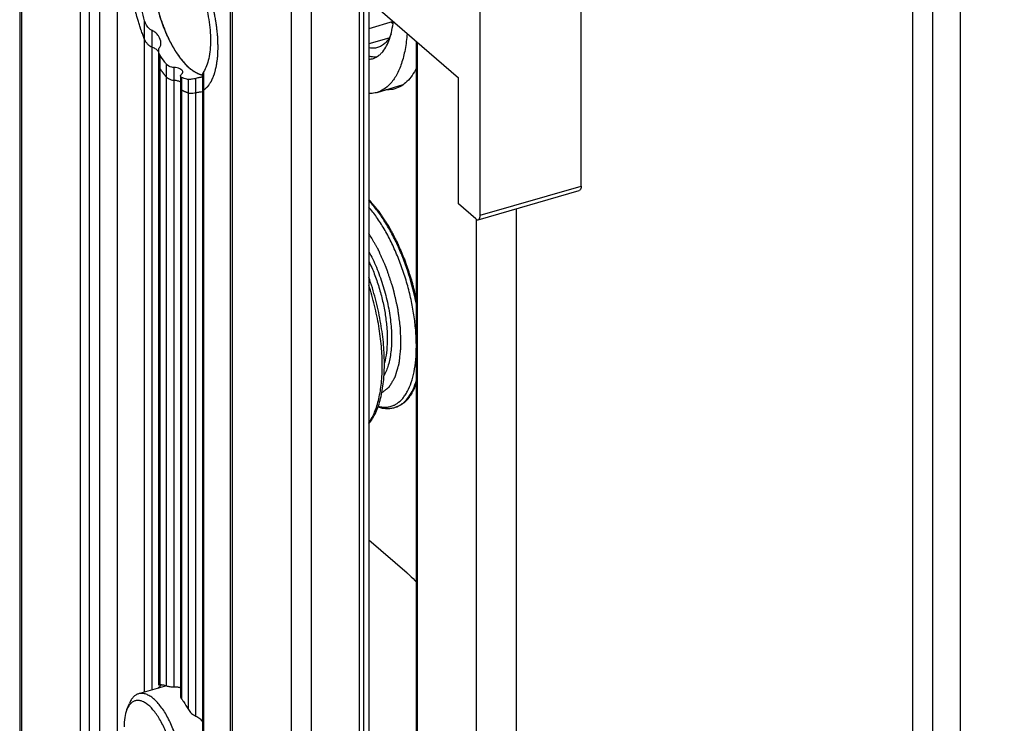
# Model space of a CAD drawing. Units: millimetres. Extents: x 872 to 1169, y 69 to 489.
# Drawn here: x 1099 to 1133, y 327 to 351 of the extents above; entities that cross this region are included whole.
import ezdxf

# ---------------------------------------------------------------- set-up
doc = ezdxf.new("R2010")
doc.units = ezdxf.units.MM
doc.header["$LTSCALE"] = 23.1
doc.layers.get('0').update_dxf_attribs({"linetype": 'CONTINUOUS'})
doc.layers.add('COMPONENTI_DI_ASSIEME', color=7, linetype='CONTINUOUS')

msp = doc.modelspace()

# ---------------------------------------------------------------- linework, layer by layer
at = {"color": 7, "linetype": 'Continuous'}
msp.add_line((1131.462, 267.903), (1131.462, 373.978), dxfattribs=at)
msp.add_open_spline([(1132.801, 353.082), (1133.091, 352.831), (1133.754, 352.361), (1134.895, 351.782), (1136.206, 351.302), (1137.655, 350.934), (1139.203, 350.688), (1140.811, 350.57), (1142.436, 350.583), (1144.036, 350.727), (1145.568, 350.999), (1146.992, 351.39), (1148.272, 351.89), (1149.374, 352.488), (1150.145, 353.073), (1150.637, 353.579), (1150.934, 353.962), (1151.168, 354.356), (1151.337, 354.759), (1151.439, 355.169), (1151.462, 355.445), (1151.462, 355.582)], degree=3, knots=[0, 0, 0, 0, 0.053918, 0.11403, 0.179818, 0.250347, 0.324399, 0.400573, 0.477361, 0.553229, 0.626684, 0.696354, 0.761071, 0.819972, 0.872634, 0.896691, 0.919334, 0.940725, 0.961094, 0.980737, 1, 1, 1, 1], dxfattribs=at)
at = {"layer": 'COMPONENTI_DI_ASSIEME', "color": 7, "linetype": 'Continuous'}
for p, q in [((1118.449, 345.706), (1118.449, 396.714)), ((1114.985, 344.706), (1114.985, 395.714)), ((1099.181, 375.65), (1099.181, 285.584)), ((1106.409, 369.39), (1106.409, 279.324)), ((1110.976, 368.028), (1110.976, 277.961)), ((1111.035, 352.186), (1114.235, 349.415)), ((1111.162, 352.076), (1111.162, 300.28)), ((1111.85, 350.782), (1111.162, 350.583)), ((1112.794, 299.253), (1112.794, 350.663)), ((1103.949, 350.345), (1103.949, 328.59)), ((1104.699, 349.485), (1104.699, 328.214)), ((1105.449, 349.539), (1105.449, 326.477)), ((1114.235, 345.095), (1114.235, 349.415)), ((1111.448, 348.917), (1112.344, 349.19)), ((1114.918, 344.547), (1118.383, 345.547)), ((1114.835, 344.576), (1114.235, 345.095)), ((1112.084, 338.117), (1112.053, 338.108)), ((1111.162, 333.57), (1112.474, 332.434)), ((1104.218, 328.564), (1103.259, 328.287)), ((1103.949, 328.59), (1103.95, 328.591)), ((1102.86, 327.746), (1102.944, 327.953))]:
    msp.add_line(p, q, dxfattribs=at)
at = {"layer": 'COMPONENTI_DI_ASSIEME', "color": 9, "linetype": 'Continuous'}
for p, q in [((1099.248, 375.525), (1099.248, 285.459)), ((1101.269, 283.708), (1101.269, 373.775)), ((1101.573, 283.592), (1101.573, 373.658)), ((1101.929, 283.544), (1101.929, 373.61)), ((1102.536, 283.311), (1102.536, 373.378)), ((1106.476, 369.265), (1106.476, 279.199)), ((1110.826, 367.898), (1110.826, 277.831)), ((1108.498, 367.515), (1108.498, 277.448)), ((1109.181, 367.423), (1109.181, 277.356)), ((1129.822, 362.787), (1129.822, 293.505)), ((1130.505, 362.696), (1130.505, 293.414)), ((1103.469, 328.348), (1103.469, 351.375)), ((1103.729, 328.423), (1103.729, 351.038)), ((1112.834, 299.219), (1112.834, 350.628)), ((1103.989, 350.209), (1103.989, 328.596)), ((1104.219, 328.559), (1104.219, 349.884)), ((1104.479, 328.529), (1104.479, 349.773)), ((1104.739, 349.434), (1104.739, 328.109)), ((1105.229, 327.521), (1105.229, 349.397)), ((1105.489, 349.626), (1105.489, 301.948)), ((1104.969, 327.747), (1104.969, 349.36)), ((1114.985, 344.706), (1118.449, 345.706)), ((1116.225, 302.346), (1116.225, 344.924)), ((1114.859, 301.967), (1114.859, 344.547))]:
    msp.add_line(p, q, dxfattribs=at)
at = {"layer": 'COMPONENTI_DI_ASSIEME', "color": 2, "linetype": 'Continuous'}
for p, q in [((1111.998, 351.345), (1111.162, 351.103)), ((1104.295, 350.747), (1104.302, 350.733)), ((1104.398, 350.549), (1104.406, 350.533)), ((1104.624, 350.185), (1104.634, 350.171)), ((1104.743, 350.029), (1104.75, 350.02)), ((1104.868, 349.887), (1104.871, 349.884)), ((1104.987, 349.772), (1104.996, 349.763))]:
    msp.add_line(p, q, dxfattribs=at)
at = {"layer": 'COMPONENTI_DI_ASSIEME', "color": 7, "linetype": 'Continuous'}
for centre, radius, start, end in [((1110.928, 350.906), 0.925, 316.693, 320.0485), ((1104.956, 351.033), 1.653, 285.2263, 286.0589), ((1105.099, 350.537), 1.138, 286.0497, 287.1544), ((1105.188, 350.247), 0.834, 287.1659, 288.2962), ((1104.032, 328.194), 0.404, 88.2996, 96.1089)]:
    msp.add_arc(centre, radius, start, end, dxfattribs=at)
at = {"layer": 'COMPONENTI_DI_ASSIEME', "color": 9, "linetype": 'Continuous'}
msp.add_arc((1111.843, 338.833), 0.755, 286.1109, 294.7515, dxfattribs=at)
at = {"layer": 'COMPONENTI_DI_ASSIEME', "color": 7, "linetype": 'Continuous'}
for points, knots in [([(1103.891, 353.889), (1103.856, 353.802), (1103.799, 353.609), (1103.754, 353.293), (1103.744, 352.938), (1103.768, 352.554), (1103.828, 352.153), (1103.951, 351.61), (1104.088, 351.21), (1104.2, 350.953)], [0, 0, 0, 0, 0.092961, 0.199232, 0.317553, 0.445811, 0.581331, 0.721069, 1, 1, 1, 1]), ([(1103.469, 351.375), (1103.393, 351.623), (1103.276, 352.114), (1103.229, 352.617), (1103.229, 352.859)], [0, 0, 0, 0, 0.517706, 1, 1, 1, 1]), ([(1105.489, 352.178), (1105.566, 351.929), (1105.682, 351.439), (1105.729, 350.936), (1105.729, 350.694)], [0, 0, 0, 0, 0.517706, 1, 1, 1, 1]), ([(1103.729, 351.038), (1103.696, 351.052), (1103.574, 351.134), (1103.501, 351.271), (1103.469, 351.375)], [0, 0, 0, 0, 0.249736, 1, 1, 1, 1]), ([(1111.637, 350.313), (1111.742, 350.438), (1111.909, 350.779), (1111.978, 351.144), (1112.001, 351.349)], [0, 0, 0, 0, 0.44255, 1, 1, 1, 1]), ([(1111.931, 351.325), (1111.932, 351.324), (1111.933, 351.323), (1111.935, 351.322), (1111.936, 351.321), (1111.936, 351.32), (1111.938, 351.319), (1111.939, 351.318), (1111.943, 351.314), (1111.949, 351.309), (1111.957, 351.303), (1111.965, 351.296), (1111.972, 351.291), (1111.976, 351.287), (1111.979, 351.285), (1111.984, 351.281), (1111.988, 351.277), (1111.991, 351.275)], [0, 0, 0, 0, 0.0625, 0.125, 0.15625, 0.171875, 0.1875, 0.21875, 0.25, 0.375, 0.5, 0.625, 0.75, 0.8125, 0.84375, 0.875, 1, 1, 1, 1]), ([(1104.029, 350.604), (1104.029, 350.691), (1103.971, 350.826), (1103.852, 350.964), (1103.773, 351.019), (1103.729, 351.038)], [0, 0, 0, 0, 0.480929, 0.741137, 1, 1, 1, 1]), ([(1104.2, 350.953), (1104.26, 350.813), (1104.389, 350.549), (1104.61, 350.191), (1104.845, 349.897), (1105.019, 349.738), (1105.107, 349.675)], [0, 0, 0, 0, 0.289225, 0.556378, 0.794715, 1, 1, 1, 1]), ([(1111.929, 350.914), (1111.901, 350.856), (1111.842, 350.748), (1111.731, 350.611), (1111.604, 350.509), (1111.508, 350.467), (1111.46, 350.453)], [0, 0, 0, 0, 0.285619, 0.542517, 0.777286, 1, 1, 1, 1]), ([(1112.476, 350.938), (1112.462, 350.753), (1112.419, 350.404), (1112.299, 349.921), (1112.129, 349.517), (1111.974, 349.293), (1111.888, 349.201)], [0, 0, 0, 0, 0.29865, 0.564866, 0.797833, 1, 1, 1, 1]), ([(1103.989, 350.471), (1104.009, 350.499), (1104.026, 350.545), (1104.029, 350.592), (1104.029, 350.604)], [0, 0, 0, 0, 0.741586, 1, 1, 1, 1]), ([(1105.729, 350.694), (1105.729, 350.487), (1105.706, 350.19), (1105.603, 349.835), (1105.531, 349.688), (1105.489, 349.626)], [0, 0, 0, 0, 0.560728, 0.796011, 1, 1, 1, 1]), ([(1111.46, 350.453), (1111.437, 350.446), (1111.339, 350.425), (1111.237, 350.429), (1111.163, 350.444)], [0, 0, 0, 0, 0.243107, 1, 1, 1, 1]), ([(1103.989, 350.209), (1103.982, 350.22), (1103.96, 350.261), (1103.949, 350.31), (1103.949, 350.345)], [0, 0, 0, 0, 0.258497, 1, 1, 1, 1]), ([(1104.219, 349.884), (1104.199, 349.908), (1104.117, 350.013), (1104.042, 350.123), (1103.989, 350.209)], [0, 0, 0, 0, 0.239291, 1, 1, 1, 1]), ([(1111.162, 350.168), (1111.186, 350.162), (1111.277, 350.141), (1111.372, 350.136), (1111.44, 350.144)], [0, 0, 0, 0, 0.262225, 1, 1, 1, 1]), ([(1111.322, 350.085), (1111.336, 350.09), (1111.391, 350.112), (1111.442, 350.141), (1111.478, 350.166)], [0, 0, 0, 0, 0.246724, 1, 1, 1, 1]), ([(1111.478, 350.166), (1111.489, 350.173), (1111.533, 350.206), (1111.573, 350.242), (1111.601, 350.272)], [0, 0, 0, 0, 0.243417, 1, 1, 1, 1]), ([(1104.479, 349.773), (1104.453, 349.774), (1104.359, 349.786), (1104.263, 349.83), (1104.219, 349.884)], [0, 0, 0, 0, 0.275028, 1, 1, 1, 1]), ([(1104.778, 349.629), (1104.773, 349.649), (1104.744, 349.688), (1104.676, 349.73), (1104.584, 349.761), (1104.515, 349.771), (1104.479, 349.773)], [0, 0, 0, 0, 0.16958, 0.401191, 0.686924, 1, 1, 1, 1]), ([(1112.797, 349.76), (1112.753, 349.669), (1112.659, 349.501), (1112.483, 349.287), (1112.282, 349.128), (1112.132, 349.062), (1112.056, 349.04)], [0, 0, 0, 0, 0.284824, 0.541531, 0.776701, 1, 1, 1, 1]), ([(1104.699, 349.485), (1104.699, 349.489), (1104.701, 349.504), (1104.709, 349.518), (1104.717, 349.527)], [0, 0, 0, 0, 0.222525, 1, 1, 1, 1]), ([(1104.739, 349.434), (1104.728, 349.439), (1104.708, 349.452), (1104.699, 349.475), (1104.699, 349.485)], [0, 0, 0, 0, 0.553023, 1, 1, 1, 1]), ([(1104.717, 349.527), (1104.718, 349.529), (1104.725, 349.537), (1104.733, 349.543), (1104.739, 349.548)], [0, 0, 0, 0, 0.234062, 1, 1, 1, 1]), ([(1104.739, 349.548), (1104.741, 349.55), (1104.751, 349.558), (1104.759, 349.566), (1104.764, 349.573)], [0, 0, 0, 0, 0.267449, 1, 1, 1, 1]), ([(1104.969, 349.36), (1104.95, 349.363), (1104.871, 349.377), (1104.794, 349.406), (1104.739, 349.434)], [0, 0, 0, 0, 0.235382, 1, 1, 1, 1]), ([(1104.764, 349.573), (1104.767, 349.577), (1104.775, 349.589), (1104.779, 349.604), (1104.779, 349.615)], [0, 0, 0, 0, 0.268636, 1, 1, 1, 1]), ([(1105.229, 349.397), (1105.179, 349.385), (1105.109, 349.369), (1105.021, 349.358), (1104.985, 349.358), (1104.969, 349.36)], [0, 0, 0, 0, 0.587798, 0.821132, 1, 1, 1, 1]), ([(1105.107, 349.675), (1105.128, 349.661), (1105.205, 349.609), (1105.29, 349.566), (1105.354, 349.543)], [0, 0, 0, 0, 0.268208, 1, 1, 1, 1]), ([(1105.39, 349.437), (1105.378, 349.434), (1105.325, 349.42), (1105.271, 349.407), (1105.229, 349.397)], [0, 0, 0, 0, 0.222871, 1, 1, 1, 1]), ([(1105.354, 349.543), (1105.362, 349.54), (1105.393, 349.53), (1105.425, 349.521), (1105.449, 349.517)], [0, 0, 0, 0, 0.256479, 1, 1, 1, 1]), ([(1105.489, 349.626), (1105.478, 349.61), (1105.462, 349.583), (1105.449, 349.552), (1105.449, 349.539)], [0, 0, 0, 0, 0.594832, 1, 1, 1, 1]), ([(1111.888, 349.201), (1111.826, 349.134), (1111.691, 349.018), (1111.529, 348.942), (1111.448, 348.917)], [0, 0, 0, 0, 0.515697, 1, 1, 1, 1]), ([(1112.056, 349.04), (1112.031, 349.033), (1111.93, 349.008), (1111.824, 349.001), (1111.746, 349.005)], [0, 0, 0, 0, 0.246826, 1, 1, 1, 1]), ([(1111.448, 348.917), (1111.425, 348.91), (1111.332, 348.885), (1111.235, 348.876), (1111.163, 348.878)], [0, 0, 0, 0, 0.247526, 1, 1, 1, 1]), ([(1118.449, 345.706), (1118.449, 345.686), (1118.447, 345.63), (1118.42, 345.558), (1118.383, 345.547)], [0, 0, 0, 0, 0.336553, 1, 1, 1, 1]), ([(1114.918, 344.547), (1114.929, 344.55), (1114.957, 344.569), (1114.981, 344.628), (1114.985, 344.677), (1114.985, 344.706)], [0, 0, 0, 0, 0.181076, 0.528719, 1, 1, 1, 1]), ([(1114.835, 344.576), (1114.848, 344.565), (1114.873, 344.547), (1114.906, 344.544), (1114.918, 344.547)], [0, 0, 0, 0, 0.560826, 1, 1, 1, 1]), ([(1111.163, 337.549), (1111.258, 337.665), (1111.378, 337.869), (1111.496, 338.168), (1111.57, 338.423), (1111.628, 338.701), (1111.684, 339.108), (1111.708, 339.66), (1111.669, 340.359), (1111.565, 341.092), (1111.398, 341.838), (1111.247, 342.332), (1111.163, 342.576)], [0, 0, 0, 0, 0.086665, 0.134539, 0.185701, 0.24022, 0.298054, 0.423001, 0.558671, 0.702298, 0.850596, 1, 1, 1, 1]), ([(1111.476, 338.127), (1111.525, 338.111), (1111.621, 338.087), (1111.769, 338.07), (1111.913, 338.076), (1112.007, 338.095), (1112.053, 338.108)], [0, 0, 0, 0, 0.259967, 0.511457, 0.756935, 1, 1, 1, 1]), ([(1112.474, 332.434), (1112.502, 332.41), (1112.614, 332.309), (1112.719, 332.199), (1112.794, 332.112)], [0, 0, 0, 0, 0.23788, 1, 1, 1, 1]), ([(1103.944, 328.485), (1103.962, 328.502), (1103.989, 328.532), (1104.017, 328.563), (1104.025, 328.577)], [0, 0, 0, 0, 0.601667, 1, 1, 1, 1]), ([(1103.989, 328.595), (1103.983, 328.594), (1103.973, 328.592), (1103.96, 328.59), (1103.954, 328.591), (1103.949, 328.589), (1103.949, 328.59)], [0, 0, 0, 0, 0.444431, 0.756068, 0.939655, 1, 1, 1, 1]), ([(1103.95, 328.59), (1103.954, 328.592), (1103.967, 328.593), (1103.98, 328.595), (1103.989, 328.596)], [0, 0, 0, 0, 0.321318, 1, 1, 1, 1]), ([(1104.044, 328.598), (1104.058, 328.597), (1104.118, 328.593), (1104.177, 328.576), (1104.219, 328.559)], [0, 0, 0, 0, 0.237491, 1, 1, 1, 1]), ([(1104.219, 328.559), (1104.254, 328.545), (1104.341, 328.529), (1104.429, 328.526), (1104.479, 328.529)], [0, 0, 0, 0, 0.424365, 1, 1, 1, 1]), ([(1104.479, 328.529), (1104.519, 328.531), (1104.594, 328.529), (1104.668, 328.51), (1104.699, 328.495)], [0, 0, 0, 0, 0.534968, 1, 1, 1, 1]), ([(1103.259, 328.287), (1103.226, 328.277), (1103.16, 328.247), (1103.074, 328.174), (1103, 328.074), (1102.962, 327.995), (1102.944, 327.953)], [0, 0, 0, 0, 0.219087, 0.452057, 0.710078, 1, 1, 1, 1]), ([(1104.736, 325.639), (1104.736, 325.795), (1104.71, 326.12), (1104.61, 326.605), (1104.454, 327.081), (1104.252, 327.514), (1104.019, 327.874), (1103.801, 328.108), (1103.621, 328.23), (1103.495, 328.285), (1103.374, 328.307), (1103.295, 328.297), (1103.259, 328.287)], [0, 0, 0, 0, 0.142839, 0.29648, 0.451532, 0.599216, 0.731302, 0.841821, 0.888303, 0.929314, 0.965909, 1, 1, 1, 1]), ([(1104.699, 328.214), (1104.699, 328.205), (1104.703, 328.167), (1104.721, 328.132), (1104.739, 328.109)], [0, 0, 0, 0, 0.228956, 1, 1, 1, 1]), ([(1104.739, 328.109), (1104.759, 328.082), (1104.843, 327.966), (1104.917, 327.843), (1104.969, 327.747)], [0, 0, 0, 0, 0.237864, 1, 1, 1, 1]), ([(1102.948, 327.905), (1102.94, 327.893), (1102.905, 327.844), (1102.877, 327.789), (1102.86, 327.746)], [0, 0, 0, 0, 0.233693, 1, 1, 1, 1]), ([(1103.083, 328.021), (1103.07, 328.015), (1103.019, 327.984), (1102.976, 327.941), (1102.948, 327.905)], [0, 0, 0, 0, 0.237014, 1, 1, 1, 1]), ([(1104.463, 325.675), (1104.463, 325.821), (1104.438, 326.124), (1104.342, 326.575), (1104.192, 327.014), (1103.999, 327.409), (1103.78, 327.729), (1103.575, 327.929), (1103.407, 328.023), (1103.292, 328.058), (1103.181, 328.059), (1103.113, 328.037), (1103.083, 328.021)], [0, 0, 0, 0, 0.145584, 0.302405, 0.459889, 0.608394, 0.739307, 0.846532, 0.891, 0.930118, 0.965627, 1, 1, 1, 1]), ([(1102.86, 327.746), (1102.825, 327.66), (1102.776, 327.461), (1102.763, 327.258), (1102.763, 327.148)], [0, 0, 0, 0, 0.458069, 1, 1, 1, 1]), ([(1104.969, 327.747), (1104.997, 327.696), (1105.072, 327.605), (1105.173, 327.54), (1105.229, 327.521)], [0, 0, 0, 0, 0.491294, 1, 1, 1, 1]), ([(1105.229, 327.521), (1105.277, 327.505), (1105.364, 327.448), (1105.425, 327.366), (1105.449, 327.321)], [0, 0, 0, 0, 0.49929, 1, 1, 1, 1])]:
    msp.add_open_spline(points, degree=3, knots=knots, dxfattribs=at)
at = {"layer": 'COMPONENTI_DI_ASSIEME', "color": 2, "linetype": 'Continuous'}
for points, knots in [([(1103.888, 353.882), (1103.876, 353.836), (1103.857, 353.768), (1103.835, 353.688), (1103.823, 353.643), (1103.814, 353.608), (1103.806, 353.58), (1103.8, 353.557), (1103.796, 353.543), (1103.793, 353.531), (1103.791, 353.524), (1103.789, 353.519), (1103.789, 353.516), (1103.788, 353.513), (1103.788, 353.508), (1103.787, 353.498), (1103.786, 353.482), (1103.784, 353.461), (1103.782, 353.44), (1103.779, 353.411), (1103.775, 353.362), (1103.769, 353.292), (1103.763, 353.221), (1103.758, 353.165), (1103.755, 353.129), (1103.752, 353.101), (1103.751, 353.084), (1103.75, 353.071), (1103.749, 353.064), (1103.75, 353.056), (1103.75, 353.046), (1103.751, 353.031), (1103.752, 353.011), (1103.753, 352.98), (1103.755, 352.941), (1103.757, 352.894), (1103.76, 352.847), (1103.762, 352.8), (1103.764, 352.753), (1103.766, 352.706), (1103.768, 352.666), (1103.77, 352.635), (1103.771, 352.612), (1103.772, 352.592), (1103.772, 352.578), (1103.773, 352.57), (1103.773, 352.565), (1103.774, 352.558), (1103.775, 352.55), (1103.778, 352.535), (1103.781, 352.514), (1103.785, 352.488), (1103.79, 352.455), (1103.797, 352.412), (1103.805, 352.361), (1103.813, 352.311), (1103.821, 352.26), (1103.83, 352.209), (1103.838, 352.158), (1103.846, 352.108), (1103.852, 352.069), (1103.856, 352.044), (1103.858, 352.033), (1103.859, 352.025), (1103.861, 352.017), (1103.865, 352.002), (1103.871, 351.98), (1103.88, 351.946), (1103.891, 351.903), (1103.909, 351.835), (1103.932, 351.75), (1103.954, 351.664), (1103.972, 351.596), (1103.984, 351.553), (1103.993, 351.519), (1103.999, 351.498), (1104.002, 351.483), (1104.005, 351.474), (1104.008, 351.466), (1104.012, 351.456), (1104.021, 351.431), (1104.035, 351.395), (1104.053, 351.346), (1104.071, 351.297), (1104.096, 351.231), (1104.139, 351.117), (1104.175, 351.019), (1104.2, 350.953)], [0, 0, 0, 0, 0.0625, 0.09375, 0.109375, 0.125, 0.140625, 0.148438, 0.15625, 0.160156, 0.164062, 0.166016, 0.166992, 0.167969, 0.169922, 0.171875, 0.179688, 0.1875, 0.195312, 0.203125, 0.21875, 0.25, 0.28125, 0.296875, 0.3125, 0.320312, 0.328125, 0.332031, 0.333984, 0.335938, 0.339844, 0.34375, 0.351562, 0.359375, 0.375, 0.390625, 0.40625, 0.421875, 0.4375, 0.453125, 0.46875, 0.476562, 0.484375, 0.492188, 0.496094, 0.498047, 0.5, 0.501953, 0.503906, 0.507812, 0.515625, 0.523438, 0.53125, 0.546875, 0.5625, 0.578125, 0.59375, 0.609375, 0.625, 0.640625, 0.65625, 0.660156, 0.664062, 0.666016, 0.667969, 0.671875, 0.679688, 0.6875, 0.703125, 0.71875, 0.75, 0.78125, 0.796875, 0.8125, 0.820312, 0.828125, 0.832031, 0.833984, 0.835938, 0.839844, 0.84375, 0.859375, 0.875, 0.890625, 0.90625, 0.9375, 1, 1, 1, 1]), ([(1103.469, 350.73), (1103.452, 350.777), (1103.425, 350.848), (1103.39, 350.942), (1103.368, 351.001), (1103.35, 351.048), (1103.339, 351.078), (1103.331, 351.098), (1103.327, 351.11), (1103.323, 351.123), (1103.319, 351.138), (1103.307, 351.176), (1103.29, 351.232), (1103.267, 351.307), (1103.244, 351.382), (1103.227, 351.438), (1103.215, 351.476), (1103.21, 351.491), (1103.206, 351.504), (1103.203, 351.516), (1103.198, 351.539), (1103.19, 351.57), (1103.178, 351.621), (1103.163, 351.684), (1103.147, 351.748), (1103.135, 351.798), (1103.126, 351.836), (1103.118, 351.868), (1103.113, 351.89), (1103.11, 351.903), (1103.107, 351.912), (1103.106, 351.921), (1103.104, 351.934), (1103.1, 351.955), (1103.095, 351.986), (1103.088, 352.023), (1103.079, 352.072), (1103.068, 352.133), (1103.057, 352.194), (1103.049, 352.243), (1103.043, 352.274), (1103.039, 352.295), (1103.037, 352.308), (1103.036, 352.32), (1103.034, 352.335), (1103.03, 352.372), (1103.024, 352.427), (1103.016, 352.501), (1103.008, 352.574), (1103.002, 352.63), (1102.997, 352.666), (1102.996, 352.682), (1102.994, 352.694), (1102.994, 352.706), (1102.993, 352.727), (1102.992, 352.756), (1102.99, 352.803), (1102.988, 352.863), (1102.984, 352.957), (1102.981, 353.028), (1102.979, 353.075)], [0, 0, 0, 0, 0.0625, 0.09375, 0.125, 0.140625, 0.15625, 0.164062, 0.167969, 0.171875, 0.179688, 0.1875, 0.21875, 0.25, 0.28125, 0.3125, 0.320312, 0.328125, 0.332031, 0.335938, 0.34375, 0.359375, 0.375, 0.40625, 0.4375, 0.453125, 0.46875, 0.484375, 0.492188, 0.496094, 0.5, 0.503906, 0.507812, 0.515625, 0.53125, 0.546875, 0.5625, 0.59375, 0.625, 0.640625, 0.65625, 0.664062, 0.667969, 0.671875, 0.679688, 0.6875, 0.71875, 0.75, 0.78125, 0.8125, 0.820312, 0.828125, 0.832031, 0.835938, 0.84375, 0.859375, 0.875, 0.90625, 0.9375, 1, 1, 1, 1]), ([(1105.489, 352.823), (1105.507, 352.776), (1105.533, 352.705), (1105.568, 352.611), (1105.59, 352.552), (1105.608, 352.505), (1105.619, 352.475), (1105.627, 352.454), (1105.631, 352.443), (1105.635, 352.43), (1105.64, 352.414), (1105.651, 352.377), (1105.668, 352.321), (1105.691, 352.246), (1105.714, 352.171), (1105.732, 352.114), (1105.743, 352.077), (1105.748, 352.061), (1105.752, 352.049), (1105.755, 352.036), (1105.76, 352.014), (1105.768, 351.982), (1105.78, 351.932), (1105.796, 351.868), (1105.811, 351.805), (1105.823, 351.754), (1105.832, 351.716), (1105.84, 351.685), (1105.845, 351.663), (1105.848, 351.65), (1105.851, 351.64), (1105.852, 351.631), (1105.855, 351.619), (1105.858, 351.598), (1105.864, 351.567), (1105.87, 351.53), (1105.879, 351.481), (1105.89, 351.42), (1105.901, 351.358), (1105.91, 351.309), (1105.915, 351.279), (1105.919, 351.257), (1105.921, 351.245), (1105.922, 351.233), (1105.924, 351.217), (1105.928, 351.181), (1105.934, 351.125), (1105.942, 351.052), (1105.951, 350.978), (1105.957, 350.923), (1105.961, 350.886), (1105.962, 350.871), (1105.964, 350.859), (1105.965, 350.847), (1105.965, 350.826), (1105.967, 350.796), (1105.968, 350.749), (1105.971, 350.69), (1105.974, 350.596), (1105.977, 350.525), (1105.979, 350.477)], [0, 0, 0, 0, 0.0625, 0.09375, 0.125, 0.140625, 0.15625, 0.164062, 0.167969, 0.171875, 0.179688, 0.1875, 0.21875, 0.25, 0.28125, 0.3125, 0.320312, 0.328125, 0.332031, 0.335938, 0.34375, 0.359375, 0.375, 0.40625, 0.4375, 0.453125, 0.46875, 0.484375, 0.492188, 0.496094, 0.5, 0.503906, 0.507812, 0.515625, 0.53125, 0.546875, 0.5625, 0.59375, 0.625, 0.640625, 0.65625, 0.664062, 0.667969, 0.671875, 0.679688, 0.6875, 0.71875, 0.75, 0.78125, 0.8125, 0.820312, 0.828125, 0.832031, 0.835938, 0.84375, 0.859375, 0.875, 0.90625, 0.9375, 1, 1, 1, 1]), ([(1104.2, 350.953), (1104.201, 350.949), (1104.205, 350.942), (1104.209, 350.932), (1104.212, 350.925), (1104.214, 350.921), (1104.216, 350.916), (1104.219, 350.91), (1104.222, 350.903), (1104.225, 350.896), (1104.228, 350.89), (1104.23, 350.885), (1104.232, 350.881), (1104.234, 350.877), (1104.236, 350.871), (1104.239, 350.865), (1104.241, 350.86), (1104.243, 350.857), (1104.244, 350.854), (1104.246, 350.85), (1104.248, 350.846), (1104.251, 350.84), (1104.254, 350.833), (1104.257, 350.825), (1104.26, 350.819), (1104.262, 350.815), (1104.264, 350.811), (1104.266, 350.807), (1104.269, 350.801), (1104.271, 350.795), (1104.274, 350.791), (1104.275, 350.787), (1104.278, 350.783), (1104.282, 350.774), (1104.288, 350.762), (1104.292, 350.752), (1104.295, 350.747)], [0, 0, 0, 0, 0.0625, 0.125, 0.15625, 0.171875, 0.1875, 0.21875, 0.25, 0.28125, 0.3125, 0.328125, 0.34375, 0.375, 0.40625, 0.4375, 0.46875, 0.484375, 0.5, 0.515625, 0.53125, 0.5625, 0.59375, 0.625, 0.65625, 0.671875, 0.6875, 0.71875, 0.75, 0.78125, 0.8125, 0.828125, 0.84375, 0.875, 0.9375, 1, 1, 1, 1]), ([(1104.302, 350.733), (1104.305, 350.725), (1104.313, 350.711), (1104.322, 350.692), (1104.329, 350.678), (1104.335, 350.667), (1104.339, 350.658), (1104.343, 350.652), (1104.345, 350.648), (1104.346, 350.646), (1104.348, 350.642), (1104.35, 350.638), (1104.353, 350.632), (1104.356, 350.625), (1104.36, 350.619), (1104.363, 350.613), (1104.365, 350.609), (1104.367, 350.605), (1104.369, 350.601), (1104.372, 350.596), (1104.375, 350.59), (1104.378, 350.585), (1104.381, 350.58), (1104.385, 350.571), (1104.391, 350.561), (1104.395, 350.553), (1104.398, 350.549)], [0, 0, 0, 0, 0.125, 0.25, 0.3125, 0.375, 0.4375, 0.46875, 0.484375, 0.5, 0.515625, 0.53125, 0.5625, 0.59375, 0.625, 0.65625, 0.671875, 0.6875, 0.71875, 0.75, 0.78125, 0.8125, 0.84375, 0.875, 0.9375, 1, 1, 1, 1]), ([(1103.729, 350.472), (1103.773, 350.458), (1103.852, 350.416), (1103.921, 350.349), (1103.949, 350.313)], [0, 0, 0, 0, 0.50483, 1, 1, 1, 1]), ([(1104.406, 350.533), (1104.415, 350.518), (1104.428, 350.495), (1104.446, 350.464), (1104.459, 350.442), (1104.472, 350.419), (1104.486, 350.397), (1104.499, 350.375), (1104.512, 350.353), (1104.526, 350.332), (1104.54, 350.31), (1104.553, 350.289), (1104.572, 350.261), (1104.595, 350.227), (1104.614, 350.199), (1104.624, 350.185)], [0, 0, 0, 0, 0.125, 0.1875, 0.25, 0.3125, 0.375, 0.4375, 0.5, 0.5625, 0.625, 0.6875, 0.75, 0.875, 1, 1, 1, 1]), ([(1105.979, 350.477), (1105.977, 350.435), (1105.975, 350.371), (1105.971, 350.286), (1105.969, 350.233), (1105.967, 350.19), (1105.966, 350.163), (1105.966, 350.145), (1105.965, 350.134), (1105.964, 350.124), (1105.962, 350.112), (1105.959, 350.092), (1105.956, 350.067), (1105.951, 350.027), (1105.944, 349.978), (1105.937, 349.928), (1105.932, 349.888), (1105.928, 349.864), (1105.926, 349.844), (1105.924, 349.831), (1105.923, 349.821), (1105.921, 349.815), (1105.92, 349.808), (1105.916, 349.795), (1105.911, 349.775), (1105.905, 349.749), (1105.898, 349.723), (1105.889, 349.688), (1105.88, 349.653), (1105.872, 349.618), (1105.866, 349.596), (1105.862, 349.579), (1105.858, 349.566), (1105.855, 349.555), (1105.854, 349.547), (1105.852, 349.543), (1105.852, 349.539), (1105.85, 349.537), (1105.849, 349.533), (1105.846, 349.527), (1105.843, 349.518), (1105.838, 349.507), (1105.832, 349.492), (1105.825, 349.474), (1105.813, 349.446), (1105.801, 349.417), (1105.789, 349.388), (1105.78, 349.366), (1105.772, 349.345), (1105.765, 349.328), (1105.76, 349.318), (1105.759, 349.313), (1105.757, 349.309), (1105.755, 349.306), (1105.752, 349.301), (1105.747, 349.294), (1105.74, 349.282), (1105.73, 349.267), (1105.715, 349.243), (1105.696, 349.214), (1105.677, 349.184), (1105.662, 349.161), (1105.652, 349.146), (1105.644, 349.134), (1105.64, 349.127), (1105.636, 349.121), (1105.634, 349.119), (1105.632, 349.117), (1105.629, 349.114), (1105.622, 349.107), (1105.612, 349.098), (1105.598, 349.085), (1105.585, 349.072), (1105.566, 349.054), (1105.535, 349.024), (1105.507, 348.998), (1105.489, 348.981)], [0, 0, 0, 0, 0.0625, 0.09375, 0.125, 0.140625, 0.15625, 0.164062, 0.167969, 0.171875, 0.179688, 0.1875, 0.203125, 0.21875, 0.25, 0.28125, 0.296875, 0.3125, 0.320312, 0.328125, 0.332031, 0.335938, 0.339844, 0.34375, 0.359375, 0.375, 0.390625, 0.40625, 0.4375, 0.453125, 0.46875, 0.476562, 0.484375, 0.492188, 0.496094, 0.498047, 0.5, 0.501953, 0.503906, 0.507812, 0.515625, 0.523438, 0.53125, 0.546875, 0.5625, 0.59375, 0.609375, 0.625, 0.640625, 0.65625, 0.660156, 0.664062, 0.666016, 0.667969, 0.671875, 0.679688, 0.6875, 0.703125, 0.71875, 0.75, 0.78125, 0.796875, 0.8125, 0.820312, 0.828125, 0.832031, 0.833984, 0.835938, 0.839844, 0.84375, 0.859375, 0.875, 0.890625, 0.90625, 0.9375, 1, 1, 1, 1]), ([(1104.634, 350.171), (1104.638, 350.166), (1104.647, 350.154), (1104.657, 350.14), (1104.665, 350.128), (1104.672, 350.12), (1104.677, 350.113), (1104.681, 350.108), (1104.683, 350.105), (1104.684, 350.103), (1104.686, 350.1), (1104.689, 350.097), (1104.694, 350.091), (1104.699, 350.084), (1104.704, 350.078), (1104.706, 350.075), (1104.708, 350.072), (1104.711, 350.069), (1104.714, 350.065), (1104.717, 350.061), (1104.72, 350.057), (1104.724, 350.053), (1104.729, 350.046), (1104.735, 350.038), (1104.74, 350.032), (1104.743, 350.029)], [0, 0, 0, 0, 0.125, 0.25, 0.3125, 0.375, 0.4375, 0.46875, 0.484375, 0.5, 0.515625, 0.53125, 0.5625, 0.625, 0.65625, 0.671875, 0.6875, 0.71875, 0.75, 0.78125, 0.8125, 0.84375, 0.875, 0.9375, 1, 1, 1, 1]), ([(1104.219, 349.443), (1104.215, 349.448), (1104.206, 349.459), (1104.195, 349.472), (1104.187, 349.481), (1104.182, 349.487), (1104.177, 349.493), (1104.171, 349.501), (1104.163, 349.511), (1104.155, 349.52), (1104.149, 349.528), (1104.144, 349.535), (1104.139, 349.541), (1104.133, 349.548), (1104.127, 349.556), (1104.12, 349.565), (1104.115, 349.572), (1104.11, 349.578), (1104.107, 349.582), (1104.103, 349.587), (1104.098, 349.594), (1104.092, 349.602), (1104.084, 349.612), (1104.076, 349.623), (1104.07, 349.631), (1104.065, 349.638), (1104.061, 349.644), (1104.055, 349.651), (1104.049, 349.66), (1104.042, 349.669), (1104.037, 349.677), (1104.033, 349.682), (1104.031, 349.686), (1104.028, 349.689), (1104.025, 349.694), (1104.017, 349.706), (1104.005, 349.723), (1103.994, 349.738), (1103.989, 349.745)], [0, 0, 0, 0, 0.0625, 0.125, 0.15625, 0.171875, 0.1875, 0.21875, 0.25, 0.28125, 0.3125, 0.328125, 0.34375, 0.375, 0.40625, 0.4375, 0.46875, 0.484375, 0.5, 0.515625, 0.53125, 0.5625, 0.59375, 0.625, 0.65625, 0.671875, 0.6875, 0.71875, 0.75, 0.78125, 0.8125, 0.828125, 0.835938, 0.84375, 0.859375, 0.875, 0.9375, 1, 1, 1, 1]), ([(1104.75, 350.02), (1104.752, 350.017), (1104.757, 350.012), (1104.762, 350.005), (1104.766, 350.001), (1104.768, 349.998), (1104.771, 349.995), (1104.774, 349.991), (1104.778, 349.986), (1104.782, 349.982), (1104.785, 349.978), (1104.788, 349.974), (1104.791, 349.972), (1104.794, 349.968), (1104.799, 349.963), (1104.803, 349.958), (1104.806, 349.954), (1104.81, 349.949), (1104.815, 349.943), (1104.821, 349.937), (1104.826, 349.932), (1104.828, 349.929), (1104.83, 349.927), (1104.833, 349.924), (1104.836, 349.92), (1104.84, 349.917), (1104.842, 349.914), (1104.844, 349.912), (1104.847, 349.909), (1104.852, 349.903), (1104.859, 349.896), (1104.865, 349.89), (1104.868, 349.887)], [0, 0, 0, 0, 0.0625, 0.125, 0.15625, 0.171875, 0.1875, 0.21875, 0.25, 0.28125, 0.3125, 0.328125, 0.34375, 0.375, 0.4375, 0.46875, 0.5, 0.53125, 0.5625, 0.625, 0.65625, 0.671875, 0.6875, 0.71875, 0.75, 0.78125, 0.8125, 0.828125, 0.84375, 0.875, 0.9375, 1, 1, 1, 1]), ([(1104.871, 349.884), (1104.875, 349.879), (1104.884, 349.87), (1104.893, 349.86), (1104.9, 349.854), (1104.903, 349.85), (1104.907, 349.847), (1104.912, 349.842), (1104.918, 349.836), (1104.923, 349.831), (1104.927, 349.827), (1104.93, 349.824), (1104.935, 349.82), (1104.939, 349.815), (1104.943, 349.811), (1104.947, 349.808), (1104.951, 349.804), (1104.957, 349.799), (1104.964, 349.793), (1104.974, 349.783), (1104.982, 349.776), (1104.987, 349.772)], [0, 0, 0, 0, 0.125, 0.25, 0.28125, 0.3125, 0.34375, 0.375, 0.4375, 0.46875, 0.5, 0.53125, 0.5625, 0.625, 0.65625, 0.6875, 0.71875, 0.75, 0.8125, 0.875, 1, 1, 1, 1]), ([(1105.101, 349.68), (1105.108, 349.675), (1105.122, 349.665), (1105.14, 349.653), (1105.154, 349.644), (1105.169, 349.634), (1105.188, 349.623), (1105.207, 349.612), (1105.222, 349.603), (1105.237, 349.595), (1105.252, 349.588), (1105.265, 349.581), (1105.272, 349.577), (1105.278, 349.574), (1105.283, 349.572), (1105.29, 349.569), (1105.302, 349.564), (1105.316, 349.558), (1105.329, 349.552), (1105.344, 349.547), (1105.362, 349.541), (1105.378, 349.535), (1105.389, 349.531), (1105.397, 349.529), (1105.409, 349.526), (1105.427, 349.522), (1105.442, 349.518), (1105.449, 349.517)], [0, 0, 0, 0, 0.0625, 0.125, 0.15625, 0.1875, 0.25, 0.3125, 0.34375, 0.375, 0.4375, 0.46875, 0.484375, 0.5, 0.515625, 0.53125, 0.5625, 0.625, 0.65625, 0.6875, 0.75, 0.8125, 0.828125, 0.84375, 0.875, 0.9375, 1, 1, 1, 1]), ([(1104.479, 349.338), (1104.524, 349.336), (1104.603, 349.324), (1104.671, 349.296), (1104.699, 349.281)], [0, 0, 0, 0, 0.510404, 1, 1, 1, 1]), ([(1104.969, 348.896), (1104.965, 348.898), (1104.956, 348.9), (1104.945, 348.903), (1104.938, 348.906), (1104.933, 348.907), (1104.928, 348.909), (1104.922, 348.911), (1104.914, 348.913), (1104.907, 348.916), (1104.899, 348.918), (1104.892, 348.921), (1104.884, 348.924), (1104.875, 348.928), (1104.867, 348.931), (1104.862, 348.933), (1104.859, 348.934), (1104.855, 348.936), (1104.85, 348.938), (1104.841, 348.942), (1104.831, 348.946), (1104.821, 348.951), (1104.814, 348.954), (1104.807, 348.957), (1104.801, 348.96), (1104.794, 348.964), (1104.788, 348.966), (1104.784, 348.968), (1104.779, 348.971), (1104.769, 348.976), (1104.755, 348.984), (1104.744, 348.99), (1104.739, 348.993)], [0, 0, 0, 0, 0.0625, 0.125, 0.15625, 0.171875, 0.1875, 0.21875, 0.25, 0.28125, 0.3125, 0.34375, 0.375, 0.4375, 0.46875, 0.484375, 0.5, 0.515625, 0.53125, 0.5625, 0.625, 0.65625, 0.6875, 0.71875, 0.75, 0.78125, 0.8125, 0.828125, 0.84375, 0.875, 0.9375, 1, 1, 1, 1]), ([(1105.229, 348.911), (1105.274, 348.92), (1105.353, 348.933), (1105.422, 348.943), (1105.449, 348.946)], [0, 0, 0, 0, 0.518432, 1, 1, 1, 1]), ([(1111.162, 345.246), (1111.205, 345.195), (1111.269, 345.119), (1111.344, 345.031), (1111.387, 344.98), (1111.419, 344.942), (1111.446, 344.91), (1111.468, 344.885), (1111.481, 344.869), (1111.492, 344.856), (1111.498, 344.848), (1111.504, 344.842), (1111.508, 344.836), (1111.511, 344.831), (1111.519, 344.819), (1111.531, 344.802), (1111.546, 344.779), (1111.561, 344.755), (1111.582, 344.725), (1111.617, 344.671), (1111.668, 344.594), (1111.719, 344.517), (1111.76, 344.455), (1111.786, 344.416), (1111.806, 344.385), (1111.819, 344.366), (1111.828, 344.353), (1111.833, 344.345), (1111.838, 344.336), (1111.844, 344.325), (1111.853, 344.307), (1111.865, 344.285), (1111.884, 344.25), (1111.907, 344.205), (1111.935, 344.152), (1111.963, 344.099), (1111.992, 344.046), (1112.02, 343.993), (1112.048, 343.94), (1112.071, 343.896), (1112.09, 343.861), (1112.104, 343.834), (1112.116, 343.812), (1112.124, 343.797), (1112.129, 343.788), (1112.133, 343.781), (1112.136, 343.774), (1112.14, 343.764), (1112.147, 343.747), (1112.157, 343.723), (1112.17, 343.694), (1112.186, 343.655), (1112.207, 343.606), (1112.232, 343.548), (1112.257, 343.49), (1112.282, 343.432), (1112.307, 343.373), (1112.332, 343.315), (1112.357, 343.257), (1112.375, 343.213), (1112.388, 343.184), (1112.393, 343.172), (1112.397, 343.162), (1112.401, 343.152), (1112.407, 343.134), (1112.415, 343.108), (1112.429, 343.067), (1112.447, 343.016), (1112.474, 342.934), (1112.509, 342.831), (1112.544, 342.728), (1112.572, 342.646), (1112.589, 342.595), (1112.603, 342.554), (1112.612, 342.528), (1112.618, 342.51), (1112.621, 342.5), (1112.624, 342.489), (1112.627, 342.475), (1112.635, 342.443), (1112.648, 342.396), (1112.664, 342.332), (1112.68, 342.268), (1112.702, 342.182), (1112.74, 342.033), (1112.773, 341.905), (1112.794, 341.82)], [0, 0, 0, 0, 0.0625, 0.09375, 0.109375, 0.125, 0.140625, 0.148438, 0.15625, 0.160156, 0.164062, 0.166016, 0.167969, 0.169922, 0.171875, 0.179688, 0.1875, 0.195312, 0.203125, 0.21875, 0.25, 0.28125, 0.296875, 0.3125, 0.320312, 0.328125, 0.332031, 0.333984, 0.335938, 0.339844, 0.34375, 0.351562, 0.359375, 0.375, 0.390625, 0.40625, 0.421875, 0.4375, 0.453125, 0.46875, 0.476562, 0.484375, 0.492188, 0.496094, 0.498047, 0.5, 0.501953, 0.503906, 0.507812, 0.515625, 0.523438, 0.53125, 0.546875, 0.5625, 0.578125, 0.59375, 0.609375, 0.625, 0.640625, 0.65625, 0.660156, 0.664062, 0.666016, 0.667969, 0.671875, 0.679688, 0.6875, 0.703125, 0.71875, 0.75, 0.78125, 0.796875, 0.8125, 0.820312, 0.828125, 0.832031, 0.833984, 0.835938, 0.839844, 0.84375, 0.859375, 0.875, 0.890625, 0.90625, 0.9375, 1, 1, 1, 1]), ([(1111.609, 338.613), (1111.622, 338.624), (1111.649, 338.645), (1111.689, 338.677), (1111.729, 338.708), (1111.762, 338.735), (1111.789, 338.756), (1111.809, 338.772), (1111.829, 338.788), (1111.844, 338.8), (1111.854, 338.808), (1111.859, 338.811), (1111.862, 338.814), (1111.865, 338.816), (1111.869, 338.822), (1111.873, 338.828), (1111.878, 338.837), (1111.884, 338.848), (1111.892, 338.862), (1111.903, 338.88), (1111.916, 338.902), (1111.932, 338.929), (1111.953, 338.964), (1111.98, 339.009), (1112.006, 339.053), (1112.027, 339.089), (1112.04, 339.111), (1112.051, 339.129), (1112.057, 339.14), (1112.062, 339.148), (1112.065, 339.152), (1112.067, 339.156), (1112.069, 339.159), (1112.07, 339.166), (1112.073, 339.176), (1112.078, 339.191), (1112.083, 339.209), (1112.088, 339.227), (1112.095, 339.251), (1112.104, 339.282), (1112.118, 339.33), (1112.136, 339.39), (1112.153, 339.45), (1112.168, 339.499), (1112.176, 339.529), (1112.183, 339.553), (1112.189, 339.571), (1112.194, 339.589), (1112.198, 339.604), (1112.201, 339.615), (1112.203, 339.621), (1112.204, 339.628), (1112.205, 339.637), (1112.207, 339.652), (1112.209, 339.67), (1112.212, 339.7), (1112.216, 339.736), (1112.222, 339.795), (1112.23, 339.868), (1112.24, 339.957), (1112.248, 340.03), (1112.253, 340.081), (1112.257, 340.111), (1112.259, 340.133), (1112.261, 340.151), (1112.262, 340.166), (1112.264, 340.177), (1112.265, 340.186), (1112.264, 340.194), (1112.264, 340.207), (1112.263, 340.234), (1112.262, 340.275), (1112.261, 340.325), (1112.26, 340.375), (1112.258, 340.442), (1112.256, 340.525), (1112.254, 340.608), (1112.253, 340.674), (1112.252, 340.716), (1112.251, 340.749), (1112.25, 340.774), (1112.25, 340.795), (1112.25, 340.809), (1112.249, 340.818), (1112.249, 340.824), (1112.248, 340.831), (1112.247, 340.84), (1112.245, 340.855), (1112.242, 340.878), (1112.239, 340.904), (1112.234, 340.94), (1112.228, 340.984), (1112.218, 341.056), (1112.206, 341.145), (1112.195, 341.234), (1112.185, 341.305), (1112.178, 341.359), (1112.171, 341.412), (1112.165, 341.457), (1112.161, 341.488), (1112.159, 341.506), (1112.155, 341.52), (1112.152, 341.533), (1112.148, 341.551), (1112.141, 341.583), (1112.13, 341.629), (1112.113, 341.702), (1112.092, 341.793), (1112.066, 341.902), (1112.041, 342.011), (1112.022, 342.093), (1112.009, 342.148), (1112.004, 342.171), (1111.999, 342.189), (1111.995, 342.207), (1111.988, 342.23), (1111.979, 342.256), (1111.967, 342.292), (1111.952, 342.336), (1111.934, 342.39), (1111.911, 342.461), (1111.881, 342.55), (1111.851, 342.639), (1111.828, 342.71), (1111.81, 342.763), (1111.795, 342.808), (1111.783, 342.843), (1111.774, 342.87), (1111.767, 342.892), (1111.76, 342.909), (1111.752, 342.925), (1111.743, 342.946), (1111.721, 342.996), (1111.688, 343.07), (1111.644, 343.17), (1111.6, 343.269), (1111.563, 343.352), (1111.538, 343.41), (1111.523, 343.443), (1111.512, 343.468), (1111.503, 343.488), (1111.495, 343.505), (1111.49, 343.517), (1111.485, 343.528), (1111.481, 343.535), (1111.475, 343.546), (1111.461, 343.569), (1111.44, 343.606), (1111.415, 343.65), (1111.39, 343.693), (1111.356, 343.752), (1111.314, 343.825), (1111.246, 343.941), (1111.196, 344.029), (1111.162, 344.087)], [0, 0, 0, 0, 0.015625, 0.03125, 0.046875, 0.0625, 0.070312, 0.078125, 0.085938, 0.09375, 0.095703, 0.097656, 0.098633, 0.099609, 0.101562, 0.103516, 0.105469, 0.109375, 0.113281, 0.117188, 0.125, 0.132812, 0.140625, 0.15625, 0.171875, 0.179688, 0.1875, 0.191406, 0.195312, 0.197266, 0.198242, 0.199219, 0.200195, 0.201172, 0.203125, 0.207031, 0.210938, 0.214844, 0.21875, 0.226562, 0.234375, 0.25, 0.265625, 0.273438, 0.28125, 0.285156, 0.289062, 0.292969, 0.296875, 0.298828, 0.299805, 0.300781, 0.302734, 0.304688, 0.308594, 0.3125, 0.320312, 0.328125, 0.34375, 0.359375, 0.375, 0.382812, 0.386719, 0.390625, 0.394531, 0.396484, 0.398438, 0.400391, 0.401367, 0.402344, 0.40625, 0.414062, 0.421875, 0.429688, 0.4375, 0.453125, 0.46875, 0.476562, 0.484375, 0.488281, 0.492188, 0.496094, 0.498047, 0.499023, 0.5, 0.500977, 0.501953, 0.503906, 0.507812, 0.511719, 0.515625, 0.523438, 0.53125, 0.546875, 0.5625, 0.570312, 0.578125, 0.585938, 0.59375, 0.597656, 0.599609, 0.601562, 0.603516, 0.605469, 0.609375, 0.617188, 0.625, 0.640625, 0.65625, 0.671875, 0.6875, 0.691406, 0.695312, 0.697266, 0.699219, 0.703125, 0.707031, 0.710938, 0.71875, 0.726562, 0.734375, 0.75, 0.765625, 0.773438, 0.78125, 0.789062, 0.792969, 0.796875, 0.800781, 0.802734, 0.804688, 0.808594, 0.8125, 0.828125, 0.84375, 0.859375, 0.875, 0.882812, 0.886719, 0.890625, 0.894531, 0.896484, 0.898438, 0.900391, 0.901367, 0.902344, 0.90625, 0.914062, 0.921875, 0.929688, 0.9375, 0.953125, 0.96875, 1, 1, 1, 1]), ([(1112.794, 338.948), (1112.784, 338.922), (1112.769, 338.883), (1112.748, 338.831), (1112.735, 338.798), (1112.725, 338.772), (1112.718, 338.756), (1112.714, 338.744), (1112.711, 338.738), (1112.708, 338.732), (1112.704, 338.725), (1112.694, 338.707), (1112.68, 338.681), (1112.661, 338.645), (1112.646, 338.616), (1112.633, 338.593), (1112.625, 338.578), (1112.619, 338.566), (1112.615, 338.559), (1112.612, 338.553), (1112.608, 338.548), (1112.602, 338.54), (1112.594, 338.528), (1112.58, 338.508), (1112.562, 338.485), (1112.545, 338.461), (1112.531, 338.442), (1112.521, 338.427), (1112.512, 338.415), (1112.506, 338.407), (1112.502, 338.402), (1112.5, 338.399), (1112.497, 338.396), (1112.493, 338.392), (1112.486, 338.385), (1112.476, 338.375), (1112.464, 338.363), (1112.448, 338.347), (1112.428, 338.327), (1112.408, 338.307), (1112.392, 338.291), (1112.381, 338.281), (1112.374, 338.274), (1112.37, 338.27), (1112.366, 338.268), (1112.361, 338.264), (1112.352, 338.258), (1112.342, 338.251), (1112.325, 338.24), (1112.304, 338.225), (1112.283, 338.211), (1112.266, 338.2), (1112.255, 338.192), (1112.247, 338.187), (1112.241, 338.183), (1112.237, 338.18), (1112.232, 338.178), (1112.224, 338.175), (1112.212, 338.17), (1112.193, 338.162), (1112.169, 338.152), (1112.131, 338.136), (1112.103, 338.125), (1112.084, 338.117)], [0, 0, 0, 0, 0.0625, 0.09375, 0.125, 0.140625, 0.15625, 0.164062, 0.167969, 0.171875, 0.179688, 0.1875, 0.21875, 0.25, 0.28125, 0.296875, 0.3125, 0.320312, 0.328125, 0.332031, 0.335938, 0.34375, 0.359375, 0.375, 0.40625, 0.4375, 0.453125, 0.46875, 0.484375, 0.492188, 0.496094, 0.5, 0.503906, 0.507812, 0.515625, 0.53125, 0.546875, 0.5625, 0.59375, 0.625, 0.640625, 0.65625, 0.664062, 0.667969, 0.671875, 0.679688, 0.6875, 0.703125, 0.71875, 0.75, 0.78125, 0.796875, 0.8125, 0.820312, 0.828125, 0.832031, 0.835938, 0.84375, 0.859375, 0.875, 0.90625, 0.9375, 1, 1, 1, 1])]:
    msp.add_open_spline(points, degree=3, knots=knots, dxfattribs=at)
for points in [[(1103.469, 350.73), (1103.482, 350.7), (1103.511, 350.643), (1103.571, 350.568), (1103.644, 350.508), (1103.699, 350.481), (1103.729, 350.472)], [(1104.996, 349.763), (1105.014, 349.749), (1105.049, 349.719), (1105.083, 349.693), (1105.101, 349.68)], [(1104.219, 349.443), (1104.237, 349.421), (1104.282, 349.386), (1104.375, 349.349), (1104.443, 349.339), (1104.479, 349.338)], [(1104.969, 348.896), (1104.988, 348.891), (1105.033, 348.887), (1105.127, 348.893), (1105.194, 348.904), (1105.229, 348.911)]]:
    msp.add_open_spline(points, degree=3, dxfattribs=at)
at = {"layer": 'COMPONENTI_DI_ASSIEME', "color": 7, "linetype": 'Continuous'}
for points in [[(1103.949, 350.345), (1103.949, 350.389), (1103.963, 350.435), (1103.989, 350.471)], [(1111.163, 350.052), (1111.217, 350.056), (1111.271, 350.067), (1111.322, 350.085)], [(1104.779, 349.615), (1104.779, 349.62), (1104.779, 349.625), (1104.778, 349.629)], [(1104.025, 328.577), (1104.026, 328.579), (1104.027, 328.581), (1104.028, 328.583)], [(1104.028, 328.583), (1104.029, 328.585), (1104.029, 328.587), (1104.029, 328.589)]]:
    msp.add_open_spline(points, degree=3, dxfattribs=at)
at = {"layer": 'COMPONENTI_DI_ASSIEME', "color": 9, "linetype": 'Continuous'}
for points, knots in [([(1112.795, 341.655), (1112.727, 342.005), (1112.593, 342.523), (1112.357, 343.191), (1112.156, 343.669), (1111.933, 344.116), (1111.692, 344.525), (1111.439, 344.888), (1111.256, 345.106), (1111.162, 345.204)], [0, 0, 0, 0, 0.270439, 0.405207, 0.537021, 0.664013, 0.784461, 0.896856, 1, 1, 1, 1]), ([(1112.132, 338.247), (1112.204, 338.295), (1112.303, 338.387), (1112.414, 338.535), (1112.521, 338.714), (1112.632, 338.981), (1112.725, 339.347), (1112.781, 339.762), (1112.799, 340.219), (1112.78, 340.709), (1112.723, 341.222), (1112.629, 341.75), (1112.5, 342.28), (1112.339, 342.804), (1112.149, 343.31), (1111.933, 343.789), (1111.696, 344.232), (1111.442, 344.63), (1111.257, 344.871), (1111.162, 344.981)], [0, 0, 0, 0, 0.035662, 0.055135, 0.075909, 0.121719, 0.17353, 0.231205, 0.29425, 0.361911, 0.433251, 0.507201, 0.582607, 0.658269, 0.732978, 0.805555, 0.87489, 0.939986, 1, 1, 1, 1]), ([(1111.162, 343.459), (1111.257, 343.284), (1111.432, 342.914), (1111.644, 342.333), (1111.805, 341.729), (1111.91, 341.128), (1111.946, 340.64), (1111.942, 340.271), (1111.922, 340.017), (1111.887, 339.782), (1111.836, 339.567), (1111.77, 339.376), (1111.713, 339.26), (1111.683, 339.207)], [0, 0, 0, 0, 0.135346, 0.276837, 0.419678, 0.55898, 0.690096, 0.751314, 0.80904, 0.862938, 0.912771, 0.958436, 1, 1, 1, 1]), ([(1111.162, 343.128), (1111.23, 342.985), (1111.357, 342.69), (1111.515, 342.231), (1111.641, 341.76), (1111.732, 341.289), (1111.785, 340.831), (1111.799, 340.397), (1111.774, 340), (1111.728, 339.75), (1111.698, 339.635)], [0, 0, 0, 0, 0.132267, 0.268146, 0.404698, 0.538954, 0.668042, 0.789323, 0.900539, 1, 1, 1, 1]), ([(1111.163, 337.587), (1111.243, 337.7), (1111.343, 337.892), (1111.444, 338.172), (1111.533, 338.502), (1111.605, 338.964), (1111.632, 339.567), (1111.6, 340.221), (1111.511, 340.907), (1111.367, 341.609), (1111.236, 342.076), (1111.162, 342.308)], [0, 0, 0, 0, 0.085125, 0.13279, 0.183931, 0.296353, 0.421338, 0.556911, 0.700531, 0.849276, 1, 1, 1, 1]), ([(1112.159, 338.148), (1112.195, 338.164), (1112.264, 338.203), (1112.397, 338.304), (1112.547, 338.476), (1112.692, 338.736), (1112.764, 338.933), (1112.795, 339.04)], [0, 0, 0, 0, 0.103955, 0.211578, 0.443309, 0.704609, 1, 1, 1, 1]), ([(1112.024, 338.186), (1112.033, 338.191), (1112.07, 338.209), (1112.106, 338.23), (1112.132, 338.247)], [0, 0, 0, 0, 0.247467, 1, 1, 1, 1]), ([(1111.485, 338.147), (1111.532, 338.135), (1111.625, 338.118), (1111.765, 338.116), (1111.899, 338.138), (1111.983, 338.168), (1112.024, 338.186)], [0, 0, 0, 0, 0.263549, 0.514246, 0.757648, 1, 1, 1, 1])]:
    msp.add_open_spline(points, degree=3, knots=knots, dxfattribs=at)

doc.saveas('drawing.dxf')
